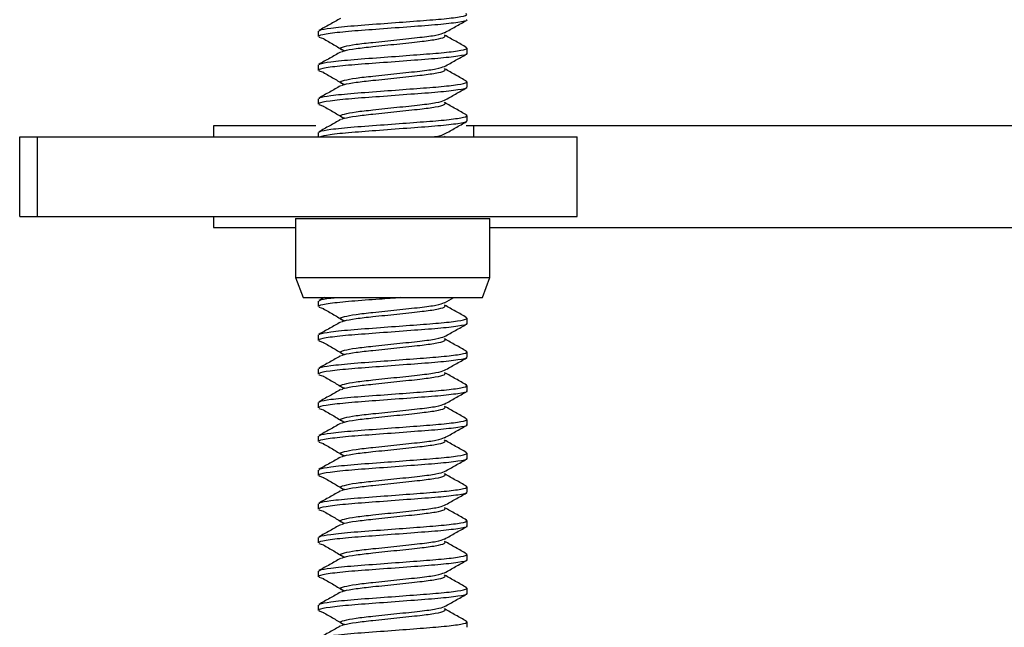
# Model space of a CAD drawing. Units: inches. Extents: x 0.3 to 10.8, y 0.4 to 8.2.
# Drawn here: x 1.1 to 1.2, y 3.8 to 4 of the extents above; entities that cross this region are included whole.
import ezdxf

# ---------------------------------------------------------------- set-up
doc = ezdxf.new("R2010")
doc.units = ezdxf.units.IN
doc.header["$MEASUREMENT"] = 0

msp = doc.modelspace()

# ---------------------------------------------------------------- linework, layer by layer
at = {"color": 7, "linetype": 'Continuous', "lineweight": 25}
for p, q in [((1.10627665, 3.95283403), (1.10627665, 3.95189864)), ((1.10635383, 3.95180299), (1.10716452, 3.95155971)), ((1.13215165, 3.94897072), (1.13215165, 3.94990445)), ((1.10627665, 3.94697466), (1.10627665, 3.94603926)), ((1.10635383, 3.94594361), (1.10716451, 3.94570033)), ((1.13215165, 3.94311134), (1.13215165, 3.94404508)), ((1.10627665, 3.94111528), (1.10627665, 3.94017989)), ((1.10635383, 3.94008424), (1.1071645, 3.93984096)), ((1.13215165, 3.93725197), (1.13215165, 3.9381857)), ((1.10586058, 3.93640254), (1.08809313, 3.93640254)), ((1.08809313, 3.93640254), (1.08809313, 3.93452754)), ((1.39653063, 3.93640254), (1.13196639, 3.93640254)), ((1.13328063, 3.93452754), (1.13328063, 3.93640254)), ((1.05440104, 3.92065254), (1.05440104, 3.93452754)), ((1.05440104, 3.93452754), (1.0574873, 3.93452754)), ((1.0574873, 3.92065254), (1.0574873, 3.93452754)), ((1.0574873, 3.93452754), (1.15123165, 3.93452754)), ((1.10627665, 3.93525591), (1.10627665, 3.93452754)), ((1.12831694, 3.93452754), (1.12823043, 3.93457611)), ((1.15123165, 3.92065254), (1.15123165, 3.93452754)), ((1.05440104, 3.92065254), (1.0574873, 3.92065254)), ((1.0574873, 3.92065254), (1.15123165, 3.92065254)), ((1.08809313, 3.92065254), (1.08809313, 3.91877754)), ((1.10234313, 3.92033379), (1.10234313, 3.91010566)), ((1.13609313, 3.91010566), (1.13609313, 3.92033379)), ((1.08809313, 3.91877754), (1.10234313, 3.91877754)), ((1.13609313, 3.91877754), (1.39653063, 3.91877754)), ((1.10234313, 3.91010566), (1.10362271, 3.90659004)), ((1.10234313, 3.91010566), (1.13609313, 3.91010566)), ((1.13481355, 3.90659004), (1.13609313, 3.91010566)), ((1.10362271, 3.90659004), (1.12534966, 3.90659004)), ((1.10627665, 3.90595903), (1.10627665, 3.90502364)), ((1.10731131, 3.90659004), (1.10636915, 3.90606335)), ((1.12534966, 3.90659004), (1.13481355, 3.90659004)), ((1.1282247, 3.90569796), (1.12981189, 3.90659004)), ((1.10635383, 3.90492799), (1.10716446, 3.90468472)), ((1.13215165, 3.90209572), (1.13215165, 3.90302945)), ((1.10627665, 3.90009966), (1.10627665, 3.89916426)), ((1.10635383, 3.89906861), (1.10716446, 3.89882535)), ((1.13215165, 3.89623634), (1.13215165, 3.89717008)), ((1.10627665, 3.89424028), (1.10627665, 3.89330489)), ((1.10635383, 3.89320924), (1.10716445, 3.89296598)), ((1.13215165, 3.89037697), (1.13215165, 3.8913107)), ((1.10627665, 3.88838091), (1.10627665, 3.88744551)), ((1.10635383, 3.88734986), (1.10716444, 3.8871066)), ((1.13215165, 3.88451759), (1.13215165, 3.88545133)), ((1.10627665, 3.88252153), (1.10627665, 3.88158614)), ((1.10635383, 3.88149049), (1.10716444, 3.88124723)), ((1.13215165, 3.87865822), (1.13215165, 3.87959195)), ((1.10627665, 3.87666216), (1.10627665, 3.87572676)), ((1.10635383, 3.87563111), (1.10716443, 3.87538786)), ((1.13215165, 3.87279884), (1.13215165, 3.87373258)), ((1.10627665, 3.87080278), (1.10627665, 3.86986739)), ((1.10635383, 3.86977174), (1.10716442, 3.86952848)), ((1.13215165, 3.86693947), (1.13215165, 3.8678732)), ((1.10627665, 3.86494341), (1.10627665, 3.86400801)), ((1.10635383, 3.86391236), (1.10716442, 3.86366911)), ((1.13215165, 3.86108009), (1.13215165, 3.86201383)), ((1.10627665, 3.85908403), (1.10627665, 3.85814864)), ((1.10635383, 3.85805299), (1.10716441, 3.85780974)), ((1.13215165, 3.85522072), (1.13215165, 3.85615445)), ((1.10627665, 3.85322466), (1.10627665, 3.85228926)), ((1.10635383, 3.85219361), (1.1071644, 3.85195036)), ((1.13215165, 3.84936134), (1.13215165, 3.85029508))]:
    msp.add_line(p, q, dxfattribs=at)
at = {"color": 8, "linetype": 'Continuous', "lineweight": 25}
msp.add_line((1.10234313, 3.92033379), (1.13609313, 3.92033379), dxfattribs=at)
at = {"color": 7, "linetype": 'Continuous', "lineweight": 25}
for points, knots in [([(1.11016513, 3.95506423), (1.10953022, 3.95470763), (1.10826466, 3.95399683), (1.10699957, 3.95329039), (1.10636915, 3.95293835)], [0, 0, 0, 0, 0.501675536, 1, 1, 1, 1]), ([(1.10647577, 3.95283403), (1.10645766, 3.95289727), (1.10640849, 3.95306896), (1.10838337, 3.95340895), (1.11227837, 3.95379812), (1.1175714, 3.95416456), (1.1228387, 3.95457549), (1.12741385, 3.95490399), (1.13071734, 3.95527716), (1.132296, 3.95561636), (1.13203611, 3.95580118), (1.13193543, 3.95587278)], [0, 0, 0, 0, 0.066842998, 0.181491602, 0.314833474, 0.446124762, 0.567301189, 0.683737349, 0.803457771, 0.92386161, 1, 1, 1, 1]), ([(1.13197343, 3.95483009), (1.13202802, 3.9548042), (1.13234311, 3.95465473), (1.13075567, 3.95435393), (1.12733031, 3.95395755), (1.12235972, 3.95360482), (1.11694348, 3.95318166), (1.11184584, 3.95282924), (1.10806446, 3.95243292), (1.10633857, 3.95210795), (1.10637612, 3.95194344), (1.10638635, 3.95189864)], [0, 0, 0, 0, 0.027831216, 0.160617456, 0.292946414, 0.422076754, 0.556090791, 0.685185207, 0.817561441, 0.950306511, 1, 1, 1, 1]), ([(1.1282247, 3.95257296), (1.12885577, 3.95292811), (1.13012646, 3.95364322), (1.1314014, 3.95435559), (1.13204316, 3.95471418)], [0, 0, 0, 0, 0.496635011, 1, 1, 1, 1]), ([(1.110844, 3.94943462), (1.11046357, 3.94956506), (1.10972857, 3.94981707), (1.1106212, 3.95016831), (1.11266045, 3.95056678), (1.11590684, 3.95091531), (1.11996691, 3.95134619), (1.12395047, 3.95176138), (1.1271037, 3.95216128), (1.12783288, 3.95244504), (1.12821067, 3.95259206)], [0, 0, 0, 0, 0.122814346, 0.237279916, 0.355190409, 0.468450133, 0.605738594, 0.74162995, 0.866136053, 1, 1, 1, 1]), ([(1.11028925, 3.94919787), (1.11040876, 3.9492776), (1.1107064, 3.94947618), (1.11269648, 3.94983448), (1.11589685, 3.95018294), (1.11996141, 3.95061333), (1.1239224, 3.95102446), (1.12682135, 3.95140008), (1.12845299, 3.95180741), (1.1282997, 3.95203975), (1.12822503, 3.95215293)], [0, 0, 0, 0, 0.084132408, 0.209536543, 0.329994332, 0.476007979, 0.620535719, 0.746765269, 0.876637422, 1, 1, 1, 1]), ([(1.13205429, 3.9500114), (1.13141907, 3.95036631), (1.13014349, 3.951079), (1.12886983, 3.95179486), (1.12823043, 3.95215423)], [0, 0, 0, 0, 0.497984564, 1, 1, 1, 1]), ([(1.10647577, 3.94697466), (1.10645766, 3.94703789), (1.10640849, 3.94720959), (1.10838337, 3.94754957), (1.11227837, 3.94793875), (1.1175714, 3.94830519), (1.1228387, 3.94871612), (1.12741385, 3.94904461), (1.13071734, 3.94941778), (1.132296, 3.94975699), (1.13203611, 3.94994181), (1.13193543, 3.95001341)], [0, 0, 0, 0, 0.066842826, 0.181491136, 0.314832665, 0.446123615, 0.56729973, 0.683735591, 0.803455705, 0.923859235, 1, 1, 1, 1]), ([(1.10713601, 3.95156027), (1.10775307, 3.95120479), (1.10898266, 3.95049643), (1.11015806, 3.94979271), (1.11074359, 3.94944214)], [0, 0, 0, 0, 0.501847467, 1, 1, 1, 1]), ([(1.13197343, 3.94897072), (1.13202802, 3.94894482), (1.13234311, 3.94879536), (1.13075567, 3.94849455), (1.12733031, 3.94809817), (1.12235972, 3.94774544), (1.11694348, 3.94732229), (1.11184584, 3.94696987), (1.10806446, 3.94657355), (1.10633857, 3.94624858), (1.10637612, 3.94608407), (1.10638635, 3.94603926)], [0, 0, 0, 0, 0.027831216, 0.160617456, 0.292946414, 0.422076754, 0.556090791, 0.685185207, 0.817561441, 0.950306511, 1, 1, 1, 1]), ([(1.11016513, 3.94920485), (1.10953033, 3.94884833), (1.10826482, 3.94813757), (1.10699968, 3.94743108), (1.10636915, 3.94707897)], [0, 0, 0, 0, 0.501613373, 1, 1, 1, 1]), ([(1.1282247, 3.94671358), (1.1288559, 3.9470688), (1.13012662, 3.94778391), (1.13140153, 3.94849628), (1.13204316, 3.9488548)], [0, 0, 0, 0, 0.496724456, 1, 1, 1, 1]), ([(1.11084386, 3.94357531), (1.11046351, 3.94370573), (1.10972859, 3.94395772), (1.11062121, 3.94430894), (1.11266045, 3.94470741), (1.11590684, 3.94505594), (1.11996691, 3.94548682), (1.12395048, 3.94590201), (1.12710385, 3.94630193), (1.12783307, 3.94658572), (1.12821092, 3.94673276)], [0, 0, 0, 0, 0.122793282, 0.237258674, 0.355168984, 0.468428532, 0.605716779, 0.741607923, 0.866113833, 1, 1, 1, 1]), ([(1.10713601, 3.9457009), (1.10775266, 3.9453455), (1.10898157, 3.94463723), (1.11015765, 3.94393342), (1.11074359, 3.94358277)], [0, 0, 0, 0, 0.501789394, 1, 1, 1, 1]), ([(1.11028938, 3.94333856), (1.11040886, 3.94341827), (1.1107065, 3.94361682), (1.11269649, 3.9439751), (1.11589685, 3.94432357), (1.11996141, 3.94475396), (1.1239224, 3.94516509), (1.12682136, 3.94554071), (1.12845305, 3.94594806), (1.12829974, 3.94618041), (1.12822505, 3.94629361)], [0, 0, 0, 0, 0.08411139, 0.209515365, 0.329973001, 0.475986462, 0.620514019, 0.746743409, 0.876615396, 1, 1, 1, 1]), ([(1.13205429, 3.94415203), (1.13141896, 3.944507), (1.13014339, 3.94521969), (1.12886972, 3.94593555), (1.12823043, 3.94629486)], [0, 0, 0, 0, 0.498070794, 1, 1, 1, 1]), ([(1.13197343, 3.94311134), (1.13202802, 3.94308545), (1.13234311, 3.94293598), (1.13075567, 3.94263518), (1.12733031, 3.9422388), (1.12235972, 3.94188607), (1.11694348, 3.94146291), (1.11184584, 3.94111049), (1.10806446, 3.94071417), (1.10633857, 3.9403892), (1.10637612, 3.94022469), (1.10638635, 3.94017989)], [0, 0, 0, 0, 0.027831216, 0.160617456, 0.292946414, 0.422076754, 0.556090791, 0.685185207, 0.817561441, 0.950306511, 1, 1, 1, 1]), ([(1.11016513, 3.94334548), (1.10953044, 3.94298902), (1.10826499, 3.94227832), (1.10699979, 3.94157177), (1.10636915, 3.9412196)], [0, 0, 0, 0, 0.501551105, 1, 1, 1, 1]), ([(1.10647577, 3.94111528), (1.10645766, 3.94117852), (1.10640849, 3.94135021), (1.10838337, 3.9416902), (1.11227837, 3.94207937), (1.1175714, 3.94244581), (1.1228387, 3.94285674), (1.12741385, 3.94318524), (1.13071734, 3.94355841), (1.13229601, 3.94389762), (1.13203611, 3.94408244), (1.13193543, 3.94415405)], [0, 0, 0, 0, 0.066842654, 0.181490669, 0.314831855, 0.446122468, 0.567298272, 0.683733833, 0.803453639, 0.92385686, 1, 1, 1, 1]), ([(1.1282247, 3.94085421), (1.12885602, 3.94120948), (1.13012677, 3.9419246), (1.13140166, 3.94263697), (1.13204316, 3.94299543)], [0, 0, 0, 0, 0.496813827, 1, 1, 1, 1]), ([(1.10713601, 3.93984152), (1.10775225, 3.9394862), (1.10898048, 3.93877802), (1.11015725, 3.93807412), (1.11074359, 3.93772339)], [0, 0, 0, 0, 0.501731408, 1, 1, 1, 1]), ([(1.11084373, 3.937716), (1.11046345, 3.9378464), (1.10972861, 3.93809836), (1.11062122, 3.93844956), (1.11266044, 3.93884803), (1.11590684, 3.93919656), (1.1199669, 3.93962744), (1.12395049, 3.94004263), (1.127104, 3.94044258), (1.12783327, 3.94072639), (1.12821117, 3.94087346)], [0, 0, 0, 0, 0.122772223, 0.237237435, 0.35514756, 0.46840693, 0.605694961, 0.741585892, 0.866091606, 1, 1, 1, 1]), ([(1.1102895, 3.93747924), (1.11040897, 3.93755893), (1.11070659, 3.93775747), (1.1126965, 3.93811573), (1.11589684, 3.93846419), (1.11996141, 3.93889458), (1.12392239, 3.93930571), (1.12682137, 3.93968133), (1.12845312, 3.94008871), (1.12829977, 3.94032108), (1.12822506, 3.9404343)], [0, 0, 0, 0, 0.084090374, 0.209494189, 0.329951671, 0.475964945, 0.620492316, 0.746721545, 0.876593366, 1, 1, 1, 1]), ([(1.13205429, 3.93829265), (1.13141885, 3.93864768), (1.13014329, 3.93936037), (1.12886962, 3.94007623), (1.12823043, 3.94043548)], [0, 0, 0, 0, 0.498157129, 1, 1, 1, 1]), ([(1.10647577, 3.93525591), (1.10645766, 3.93531914), (1.10640849, 3.93549084), (1.10838337, 3.93583082), (1.11227837, 3.93622), (1.1175714, 3.93658644), (1.1228387, 3.93699737), (1.12741384, 3.93732586), (1.13071734, 3.93769903), (1.13229602, 3.93803825), (1.13203611, 3.93822307), (1.13193542, 3.93829468)], [0, 0, 0, 0, 0.066842483, 0.181490202, 0.314831046, 0.446121322, 0.567296813, 0.683732076, 0.803451574, 0.923854485, 1, 1, 1, 1]), ([(1.11016513, 3.9374861), (1.10953055, 3.93712972), (1.10826515, 3.93641906), (1.1069999, 3.93571247), (1.10636915, 3.93536022)], [0, 0, 0, 0, 0.501488732, 1, 1, 1, 1]), ([(1.13197343, 3.93725197), (1.13202802, 3.93722607), (1.1323431, 3.93707661), (1.13075588, 3.93677581), (1.12732957, 3.9363794), (1.12236248, 3.93602676), (1.11693292, 3.9356033), (1.11188402, 3.93525199), (1.10791759, 3.93485143), (1.10692809, 3.9345884), (1.10643266, 3.93445671)], [0, 0, 0, 0, 0.029286568, 0.169016474, 0.308265187, 0.444148019, 0.585169926, 0.721014955, 0.860313417, 1, 1, 1, 1]), ([(1.1282247, 3.93499483), (1.12885615, 3.93535017), (1.13012692, 3.93606529), (1.13140178, 3.93677766), (1.13204316, 3.93713605)], [0, 0, 0, 0, 0.496903125, 1, 1, 1, 1]), ([(1.12634727, 3.93452754), (1.12647437, 3.93454455), (1.12763213, 3.93469946), (1.1279386, 3.93486595), (1.12821142, 3.93501416)], [0, 0, 0, 0, 0.109789454, 1, 1, 1, 1]), ([(1.12059091, 3.90659004), (1.11936603, 3.90649635), (1.1163954, 3.90626915), (1.11184212, 3.90595387), (1.1080655, 3.90555803), (1.10633849, 3.90523294), (1.1063761, 3.90506844), (1.10638635, 3.90502364)], [0, 0, 0, 0, 0.169466408, 0.410996087, 0.658665897, 0.907025781, 1, 1, 1, 1]), ([(1.10647577, 3.90595903), (1.10646767, 3.9060221), (1.10644567, 3.90619335), (1.10752412, 3.90642082), (1.1089922, 3.90656379), (1.10926176, 3.90659004)], [0, 0, 0, 0, 0.322481227, 0.875598585, 1, 1, 1, 1]), ([(1.11084293, 3.90256015), (1.11046309, 3.90269041), (1.10972875, 3.90294224), (1.11062126, 3.90329331), (1.11266043, 3.90369178), (1.11590684, 3.90404031), (1.11996689, 3.90447119), (1.12395054, 3.90488638), (1.1271049, 3.90528647), (1.12783444, 3.90557043), (1.12821267, 3.90571765)], [0, 0, 0, 0, 0.122645965, 0.23711006, 0.355019034, 0.468277299, 0.605563991, 0.741453595, 0.865958094, 1, 1, 1, 1]), ([(1.10713601, 3.90468527), (1.1077498, 3.90433046), (1.10897397, 3.90362279), (1.11015481, 3.90291837), (1.11074359, 3.90256714)], [0, 0, 0, 0, 0.501385368, 1, 1, 1, 1]), ([(1.11029027, 3.90232336), (1.1104096, 3.90240293), (1.11070715, 3.90260135), (1.11269655, 3.90295948), (1.11589682, 3.90330794), (1.11996142, 3.90373833), (1.12392238, 3.90414946), (1.12682142, 3.90452508), (1.12845351, 3.9049326), (1.12829998, 3.90516509), (1.12822514, 3.90527843)], [0, 0, 0, 0, 0.083964332, 0.209367158, 0.32982369, 0.475835814, 0.620362046, 0.74659028, 0.876461077, 1, 1, 1, 1]), ([(1.13205429, 3.9031364), (1.13141821, 3.9034918), (1.13014269, 3.90420448), (1.12886897, 3.90492035), (1.12823043, 3.90527923)], [0, 0, 0, 0, 0.4986773047, 1, 1, 1, 1]), ([(1.13197343, 3.90209572), (1.13202802, 3.90206982), (1.13234311, 3.90192036), (1.13075567, 3.90161955), (1.12733031, 3.90122317), (1.12235972, 3.90087044), (1.11694348, 3.90044729), (1.11184584, 3.90009487), (1.10806446, 3.89969855), (1.10633857, 3.89937358), (1.10637612, 3.89920907), (1.10638635, 3.89916426)], [0, 0, 0, 0, 0.027831216, 0.160617456, 0.292946414, 0.422076754, 0.556090791, 0.685185207, 0.817561441, 0.950306511, 1, 1, 1, 1]), ([(1.11016513, 3.90232985), (1.1095312, 3.90197388), (1.10826616, 3.90126352), (1.10700055, 3.90055663), (1.10636915, 3.90020397)], [0, 0, 0, 0, 0.501112314, 1, 1, 1, 1]), ([(1.10647577, 3.90009966), (1.10645766, 3.90016289), (1.10640849, 3.90033459), (1.10838337, 3.90067457), (1.11227837, 3.90106375), (1.1175714, 3.90143019), (1.12283871, 3.90184112), (1.12741384, 3.90216961), (1.13071735, 3.90254278), (1.13229606, 3.90288201), (1.13203612, 3.90306685), (1.1319354, 3.90313847)], [0, 0, 0, 0, 0.066841452, 0.181487405, 0.314826193, 0.446114445, 0.567288069, 0.683721537, 0.803439189, 0.923840244, 1, 1, 1, 1]), ([(1.1282247, 3.89983858), (1.12885691, 3.90019431), (1.13012784, 3.90090944), (1.13140254, 3.9016218), (1.13204316, 3.9019798)], [0, 0, 0, 0, 0.497437334, 1, 1, 1, 1]), ([(1.10713601, 3.8988259), (1.10774939, 3.89847117), (1.10897289, 3.89776358), (1.1101544, 3.89705908), (1.11074359, 3.89670777)], [0, 0, 0, 0, 0.50132801, 1, 1, 1, 1]), ([(1.1108428, 3.89670084), (1.11046303, 3.89683108), (1.10972877, 3.89708289), (1.11062127, 3.89743393), (1.11266043, 3.89783241), (1.11590685, 3.89818094), (1.11996689, 3.89861182), (1.12395055, 3.89902701), (1.12710505, 3.89942711), (1.12783464, 3.8997111), (1.12821292, 3.89985835)], [0, 0, 0, 0, 0.122624938, 0.237088841, 0.354997617, 0.468255691, 0.605542151, 0.741431528, 0.865935817, 1, 1, 1, 1]), ([(1.1102904, 3.89646404), (1.11040971, 3.8965436), (1.11070725, 3.896742), (1.11269656, 3.89710011), (1.11589682, 3.89744857), (1.11996142, 3.89787896), (1.12392238, 3.89829009), (1.12682143, 3.89866571), (1.12845358, 3.89907325), (1.12830002, 3.89930576), (1.12822515, 3.89941912)], [0, 0, 0, 0, 0.083943333, 0.20934599, 0.329802361, 0.475814287, 0.620340325, 0.746568389, 0.876439011, 1, 1, 1, 1]), ([(1.13205429, 3.89727703), (1.1314181, 3.89763248), (1.13014258, 3.89834516), (1.12886886, 3.89906104), (1.12823043, 3.89941986)], [0, 0, 0, 0, 0.498764357, 1, 1, 1, 1]), ([(1.10647577, 3.89424028), (1.10645766, 3.89430352), (1.10640849, 3.89447521), (1.10838337, 3.8948152), (1.11227837, 3.89520437), (1.1175714, 3.89557081), (1.12283871, 3.89598174), (1.12741384, 3.89631024), (1.13071735, 3.89668341), (1.13229607, 3.89702264), (1.13203612, 3.89720748), (1.1319354, 3.89727911)], [0, 0, 0, 0, 0.066841281, 0.181486939, 0.314825385, 0.4461133, 0.567286612, 0.683719781, 0.803437126, 0.923837872, 1, 1, 1, 1]), ([(1.13197343, 3.89623634), (1.13202802, 3.89621045), (1.13234311, 3.89606098), (1.13075567, 3.89576018), (1.12733031, 3.8953638), (1.12235972, 3.89501107), (1.11694348, 3.89458791), (1.11184584, 3.89423549), (1.10806446, 3.89383917), (1.10633857, 3.8935142), (1.10637612, 3.89334969), (1.10638635, 3.89330489)], [0, 0, 0, 0, 0.027831216, 0.160617456, 0.292946414, 0.422076754, 0.556090791, 0.685185207, 0.817561441, 0.950306511, 1, 1, 1, 1]), ([(1.11016513, 3.89647048), (1.10953131, 3.89611458), (1.10826633, 3.89540426), (1.10700066, 3.89469732), (1.10636915, 3.8943446)], [0, 0, 0, 0, 0.501049218, 1, 1, 1, 1]), ([(1.1282247, 3.89397921), (1.12885703, 3.894335), (1.130128, 3.89505014), (1.13140267, 3.89576249), (1.13204316, 3.89612043)], [0, 0, 0, 0, 0.4975261, 1, 1, 1, 1]), ([(1.11084266, 3.89084153), (1.11046297, 3.89097174), (1.10972879, 3.89122353), (1.11062128, 3.89157456), (1.11266043, 3.89197303), (1.11590685, 3.89232156), (1.11996688, 3.89275244), (1.12395056, 3.89316763), (1.1271052, 3.89356776), (1.12783484, 3.89385178), (1.12821317, 3.89399905)], [0, 0, 0, 0, 0.122603915, 0.237067624, 0.3549762, 0.468234082, 0.605520309, 0.741409455, 0.865913533, 1, 1, 1, 1]), ([(1.11029053, 3.89060473), (1.11040981, 3.89068426), (1.11070734, 3.89088264), (1.11269657, 3.89124073), (1.11589682, 3.89158919), (1.11996142, 3.89201958), (1.12392237, 3.89243071), (1.12682143, 3.89280633), (1.12845364, 3.89321389), (1.12830005, 3.89344642), (1.12822516, 3.89355981)], [0, 0, 0, 0, 0.083922337, 0.209324824, 0.329781031, 0.47579276, 0.620318601, 0.746546494, 0.87641694, 1, 1, 1, 1]), ([(1.13205429, 3.89141765), (1.13141799, 3.89177317), (1.13014248, 3.89248584), (1.12886876, 3.89320172), (1.12823043, 3.89356048)], [0, 0, 0, 0, 0.498851509, 1, 1, 1, 1]), ([(1.10713601, 3.89296652), (1.10774898, 3.89261187), (1.10897181, 3.89190438), (1.110154, 3.89119979), (1.11074359, 3.89084839)], [0, 0, 0, 0, 0.501270744, 1, 1, 1, 1]), ([(1.13197343, 3.89037697), (1.13202802, 3.89035107), (1.13234311, 3.89020161), (1.13075567, 3.8899008), (1.12733031, 3.88950442), (1.12235972, 3.88915169), (1.11694348, 3.88872854), (1.11184584, 3.88837612), (1.10806446, 3.8879798), (1.10633857, 3.88765483), (1.10637612, 3.88749032), (1.10638635, 3.88744551)], [0, 0, 0, 0, 0.027831216, 0.160617456, 0.292946414, 0.422076754, 0.556090791, 0.685185207, 0.817561441, 0.950306511, 1, 1, 1, 1]), ([(1.11016513, 3.8906111), (1.10953142, 3.89025527), (1.1082665, 3.889545), (1.10700077, 3.88883802), (1.10636915, 3.88848522)], [0, 0, 0, 0, 0.50098602, 1, 1, 1, 1]), ([(1.10647577, 3.88838091), (1.10645766, 3.88844414), (1.10640849, 3.88861584), (1.10838337, 3.88895582), (1.11227837, 3.889345), (1.1175714, 3.88971144), (1.12283871, 3.89012237), (1.12741384, 3.89045086), (1.13071736, 3.89082403), (1.13229607, 3.89116327), (1.13203612, 3.89134811), (1.13193539, 3.89141974)], [0, 0, 0, 0, 0.066841109, 0.181486473, 0.314824576, 0.446112154, 0.567285156, 0.683718026, 0.803435064, 0.9238355, 1, 1, 1, 1]), ([(1.1282247, 3.88811983), (1.12885716, 3.88847569), (1.13012815, 3.88919083), (1.1314028, 3.88990318), (1.13204316, 3.89026105)], [0, 0, 0, 0, 0.497614788, 1, 1, 1, 1]), ([(1.10713601, 3.88710715), (1.10774857, 3.88675258), (1.10897072, 3.88604517), (1.11015359, 3.8853405), (1.11074359, 3.88498902)], [0, 0, 0, 0, 0.50121357, 1, 1, 1, 1]), ([(1.11084253, 3.88498222), (1.11046291, 3.88511241), (1.10972882, 3.88536418), (1.11062129, 3.88571518), (1.11266042, 3.88611366), (1.11590685, 3.88646219), (1.11996688, 3.88689307), (1.12395056, 3.88730826), (1.12710535, 3.88770841), (1.12783503, 3.88799245), (1.12821342, 3.88813974)], [0, 0, 0, 0, 0.122582898, 0.23704641, 0.354954784, 0.468212472, 0.605498464, 0.741387377, 0.865891241, 1, 1, 1, 1]), ([(1.11029065, 3.88474541), (1.11040992, 3.88482493), (1.11070744, 3.88502329), (1.11269658, 3.88538136), (1.11589681, 3.88572982), (1.11996142, 3.88616021), (1.12392237, 3.88657134), (1.12682144, 3.88694696), (1.12845371, 3.88735454), (1.12830009, 3.88758709), (1.12822517, 3.88770049)], [0, 0, 0, 0, 0.083901343, 0.209303659, 0.329759701, 0.47577123, 0.620296875, 0.746524595, 0.876394863, 1, 1, 1, 1]), ([(1.13205429, 3.88555828), (1.13141789, 3.88591386), (1.13014238, 3.88662652), (1.12886865, 3.88734241), (1.12823043, 3.88770111)], [0, 0, 0, 0, 0.498938762, 1, 1, 1, 1]), ([(1.10647577, 3.88252153), (1.10645766, 3.88258477), (1.10640849, 3.88275646), (1.10838337, 3.88309645), (1.11227837, 3.88348562), (1.1175714, 3.88385206), (1.12283871, 3.88426299), (1.12741384, 3.88459149), (1.13071736, 3.88496466), (1.13229608, 3.8853039), (1.13203612, 3.88548874), (1.13193539, 3.88556037)], [0, 0, 0, 0, 0.0668409375, 0.1814860071, 0.3148237682, 0.4461110092, 0.5672836998, 0.6837162707, 0.8034330013, 0.9238331291, 1, 1, 1, 1]), ([(1.13197343, 3.88451759), (1.13202802, 3.8844917), (1.13234311, 3.88434223), (1.13075567, 3.88404143), (1.12733031, 3.88364505), (1.12235972, 3.88329232), (1.11694348, 3.88286916), (1.11184584, 3.88251674), (1.10806446, 3.88212042), (1.10633857, 3.88179545), (1.10637612, 3.88163094), (1.10638635, 3.88158614)], [0, 0, 0, 0, 0.027831216, 0.160617456, 0.292946414, 0.422076754, 0.556090791, 0.685185207, 0.817561441, 0.950306511, 1, 1, 1, 1]), ([(1.11016513, 3.88475173), (1.10953153, 3.88439596), (1.10826667, 3.88368574), (1.10700088, 3.88297871), (1.10636915, 3.88262585)], [0, 0, 0, 0, 0.500922721, 1, 1, 1, 1]), ([(1.1282247, 3.88226046), (1.12885729, 3.88261638), (1.1301283, 3.88333152), (1.13140292, 3.88404387), (1.13204316, 3.88440168)], [0, 0, 0, 0, 0.497703397, 1, 1, 1, 1]), ([(1.1108424, 3.87912291), (1.11046285, 3.87925308), (1.10972884, 3.87950482), (1.1106213, 3.87985581), (1.11266042, 3.88025428), (1.11590685, 3.88060281), (1.11996688, 3.88103369), (1.12395057, 3.88144888), (1.1271055, 3.88184906), (1.12783523, 3.88213312), (1.12821367, 3.88228044)], [0, 0, 0, 0, 0.122561884, 0.237025198, 0.354933369, 0.468190861, 0.605476616, 0.741365293, 0.865868943, 1, 1, 1, 1]), ([(1.11029078, 3.8788861), (1.11041002, 3.87896559), (1.11070753, 3.87916394), (1.11269659, 3.87952198), (1.11589681, 3.87987044), (1.11996143, 3.88030083), (1.12392237, 3.88071196), (1.12682145, 3.88108758), (1.12845377, 3.88149519), (1.12830012, 3.88172776), (1.12822519, 3.88184118)], [0, 0, 0, 0, 0.083880351, 0.209282495, 0.329738372, 0.4757497, 0.620275146, 0.746502692, 0.876372782, 1, 1, 1, 1]), ([(1.13205429, 3.8796989), (1.13141778, 3.88005454), (1.13014228, 3.88076721), (1.12886854, 3.88148309), (1.12823043, 3.88184173)], [0, 0, 0, 0, 0.499026113, 1, 1, 1, 1]), ([(1.10713601, 3.88124777), (1.10774816, 3.88089329), (1.10896964, 3.88018597), (1.11015319, 3.87948121), (1.11074359, 3.87912964)], [0, 0, 0, 0, 0.501156488, 1, 1, 1, 1]), ([(1.13197343, 3.87865822), (1.13202802, 3.87863232), (1.13234311, 3.87848286), (1.13075567, 3.87818205), (1.12733031, 3.87778567), (1.12235972, 3.87743294), (1.11694348, 3.87700979), (1.11184584, 3.87665737), (1.10806446, 3.87626105), (1.10633857, 3.87593608), (1.10637612, 3.87577157), (1.10638635, 3.87572676)], [0, 0, 0, 0, 0.027831216, 0.160617456, 0.292946414, 0.422076754, 0.556090791, 0.685185207, 0.817561441, 0.950306511, 1, 1, 1, 1]), ([(1.11016513, 3.87889235), (1.10953164, 3.87853666), (1.10826683, 3.87782648), (1.10700099, 3.87711941), (1.10636915, 3.87676647)], [0, 0, 0, 0, 0.500859322, 1, 1, 1, 1]), ([(1.10647577, 3.87666216), (1.10645766, 3.87672539), (1.10640849, 3.87689709), (1.10838337, 3.87723707), (1.11227837, 3.87762625), (1.1175714, 3.87799269), (1.12283871, 3.87840362), (1.12741384, 3.87873211), (1.13071736, 3.87910528), (1.13229609, 3.87944452), (1.13203612, 3.87962937), (1.13193538, 3.879701)], [0, 0, 0, 0, 0.066840766, 0.181485541, 0.31482296, 0.446109864, 0.567282244, 0.683714516, 0.803430939, 0.923830758, 1, 1, 1, 1]), ([(1.1282247, 3.87640108), (1.12885741, 3.87675707), (1.13012845, 3.87747222), (1.13140305, 3.87818456), (1.13204316, 3.8785423)], [0, 0, 0, 0, 0.497791927, 1, 1, 1, 1]), ([(1.11084227, 3.8732636), (1.11046279, 3.87339375), (1.10972886, 3.87364547), (1.11062131, 3.87399643), (1.11266042, 3.87439491), (1.11590685, 3.87474344), (1.11996688, 3.87517432), (1.12395058, 3.87558951), (1.12710565, 3.87598971), (1.12783543, 3.8762738), (1.12821393, 3.87642114)], [0, 0, 0, 0, 0.122540875, 0.23700399, 0.354911954, 0.468169249, 0.605454764, 0.741343205, 0.865846637, 1, 1, 1, 1]), ([(1.10713601, 3.8753884), (1.10774775, 3.875034), (1.10896856, 3.87432676), (1.11015278, 3.87362192), (1.11074359, 3.87327027)], [0, 0, 0, 0, 0.5010994986, 1, 1, 1, 1]), ([(1.11029091, 3.87302678), (1.11041013, 3.87310626), (1.11070762, 3.87330458), (1.1126966, 3.87366261), (1.11589681, 3.87401106), (1.11996143, 3.87444146), (1.12392237, 3.87485259), (1.12682146, 3.87522821), (1.12845384, 3.87563584), (1.12830015, 3.87586843), (1.1282252, 3.87598187)], [0, 0, 0, 0, 0.083859362, 0.209261332, 0.329717042, 0.475728168, 0.620253414, 0.746480785, 0.876350696, 1, 1, 1, 1]), ([(1.13205429, 3.87383953), (1.13141767, 3.87419523), (1.13014217, 3.87490789), (1.12886843, 3.87562378), (1.12823043, 3.87598236)], [0, 0, 0, 0, 0.499113564, 1, 1, 1, 1]), ([(1.11016513, 3.87303298), (1.10953175, 3.87267735), (1.108267, 3.87196723), (1.1070011, 3.8712601), (1.10636915, 3.8709071)], [0, 0, 0, 0, 0.500795821, 1, 1, 1, 1]), ([(1.10647577, 3.87080278), (1.10645766, 3.87086602), (1.10640849, 3.87103771), (1.10838337, 3.8713777), (1.11227837, 3.87176687), (1.1175714, 3.87213331), (1.12283871, 3.87254424), (1.12741384, 3.87287274), (1.13071736, 3.87324591), (1.1322961, 3.87358515), (1.13203612, 3.87377), (1.13193538, 3.87384163)], [0, 0, 0, 0, 0.066840594, 0.181485076, 0.314822152, 0.446108719, 0.567280788, 0.683712761, 0.803428878, 0.923828387, 1, 1, 1, 1]), ([(1.13197343, 3.87279884), (1.13202802, 3.87277295), (1.13234311, 3.87262348), (1.13075567, 3.87232268), (1.12733031, 3.8719263), (1.12235972, 3.87157357), (1.11694348, 3.87115041), (1.11184584, 3.87079799), (1.10806446, 3.87040167), (1.10633857, 3.8700767), (1.10637612, 3.86991219), (1.10638635, 3.86986739)], [0, 0, 0, 0, 0.027831216, 0.160617456, 0.292946414, 0.422076754, 0.556090791, 0.685185207, 0.817561441, 0.950306511, 1, 1, 1, 1]), ([(1.1282247, 3.87054171), (1.12885754, 3.87089776), (1.1301286, 3.87161291), (1.13140317, 3.87232525), (1.13204316, 3.87268293)], [0, 0, 0, 0, 0.497880376, 1, 1, 1, 1]), ([(1.10713601, 3.86952902), (1.10774735, 3.86917471), (1.10896747, 3.86846756), (1.11015238, 3.86776263), (1.11074359, 3.86741089)], [0, 0, 0, 0, 0.501042602, 1, 1, 1, 1]), ([(1.11084213, 3.86740429), (1.11046273, 3.86753442), (1.10972888, 3.86778612), (1.11062131, 3.86813706), (1.11266042, 3.86853553), (1.11590685, 3.86888406), (1.11996687, 3.86931494), (1.12395059, 3.86973013), (1.1271058, 3.87013036), (1.12783562, 3.87041447), (1.12821418, 3.87056184)], [0, 0, 0, 0, 0.122519871, 0.236982784, 0.354890541, 0.468147636, 0.605432909, 0.741321111, 0.865824323, 1, 1, 1, 1]), ([(1.11029104, 3.86716747), (1.11041023, 3.86724693), (1.11070772, 3.86744523), (1.11269661, 3.86780323), (1.1158968, 3.86815169), (1.11996143, 3.86858208), (1.12392236, 3.86899321), (1.12682147, 3.86936883), (1.1284539, 3.86977649), (1.12830019, 3.8700091), (1.12822521, 3.87012256)], [0, 0, 0, 0, 0.083838375, 0.20924017, 0.329695712, 0.475706635, 0.620231679, 0.746458875, 0.876328604, 1, 1, 1, 1]), ([(1.13205429, 3.86798015), (1.13141756, 3.86833591), (1.13014207, 3.86904857), (1.12886832, 3.86976447), (1.12823043, 3.87012298)], [0, 0, 0, 0, 0.499201112, 1, 1, 1, 1]), ([(1.10647577, 3.86494341), (1.10645766, 3.86500664), (1.10640849, 3.86517834), (1.10838337, 3.86551832), (1.11227837, 3.8659075), (1.1175714, 3.86627394), (1.12283871, 3.86668487), (1.12741384, 3.86701336), (1.13071736, 3.86738653), (1.1322961, 3.86772578), (1.13203612, 3.86791063), (1.13193538, 3.86798227)], [0, 0, 0, 0, 0.0668404229, 0.18148461, 0.3148213446, 0.4461075749, 0.5672793327, 0.6837110073, 0.8034268162, 0.9238260171, 1, 1, 1, 1]), ([(1.13197343, 3.86693947), (1.13202802, 3.86691357), (1.13234311, 3.86676411), (1.13075567, 3.8664633), (1.12733031, 3.86606692), (1.12235972, 3.86571419), (1.11694348, 3.86529104), (1.11184584, 3.86493862), (1.10806446, 3.8645423), (1.10633857, 3.86421733), (1.10637612, 3.86405282), (1.10638635, 3.86400801)], [0, 0, 0, 0, 0.027831216, 0.160617456, 0.292946414, 0.422076754, 0.556090791, 0.685185207, 0.817561441, 0.950306511, 1, 1, 1, 1]), ([(1.11016513, 3.8671736), (1.10953186, 3.86681804), (1.10826717, 3.86610797), (1.10700121, 3.86540079), (1.10636915, 3.86504772)], [0, 0, 0, 0, 0.500732221, 1, 1, 1, 1]), ([(1.1282247, 3.86468233), (1.12885766, 3.86503845), (1.13012875, 3.8657536), (1.1314033, 3.86646594), (1.13204316, 3.86682355)], [0, 0, 0, 0, 0.497968745, 1, 1, 1, 1]), ([(1.110842, 3.86154498), (1.11046267, 3.86167509), (1.1097289, 3.86192676), (1.11062132, 3.86227768), (1.11266041, 3.86267616), (1.11590685, 3.86302469), (1.11996687, 3.86345557), (1.1239506, 3.86387076), (1.12710595, 3.864271), (1.12783582, 3.86455514), (1.12821443, 3.86470254)], [0, 0, 0, 0, 0.122498871, 0.236961581, 0.354869128, 0.468126022, 0.605411051, 0.741299012, 0.865802003, 1, 1, 1, 1]), ([(1.10713601, 3.86366965), (1.10774694, 3.86331542), (1.10896639, 3.86260836), (1.11015197, 3.86190334), (1.11074359, 3.86155152)], [0, 0, 0, 0, 0.5009858, 1, 1, 1, 1]), ([(1.11029116, 3.86130815), (1.11041034, 3.86138759), (1.11070781, 3.86158588), (1.11269662, 3.86194386), (1.1158968, 3.86229231), (1.11996143, 3.86272271), (1.12392236, 3.86313384), (1.12682147, 3.86350946), (1.12845397, 3.86391713), (1.12830022, 3.86414976), (1.12822522, 3.86426325)], [0, 0, 0, 0, 0.083817391, 0.20921901, 0.329674383, 0.4756851, 0.620209941, 0.74643696, 0.876306507, 1, 1, 1, 1]), ([(1.13205429, 3.86212078), (1.13141745, 3.8624766), (1.13014197, 3.86318925), (1.12886821, 3.86390515), (1.12823043, 3.86426361)], [0, 0, 0, 0, 0.499288758, 1, 1, 1, 1]), ([(1.13197343, 3.86108009), (1.13202802, 3.8610542), (1.13234311, 3.86090473), (1.13075567, 3.86060393), (1.12733031, 3.86020755), (1.12235972, 3.85985482), (1.11694348, 3.85943166), (1.11184584, 3.85907924), (1.10806446, 3.85868292), (1.10633857, 3.85835795), (1.10637612, 3.85819344), (1.10638635, 3.85814864)], [0, 0, 0, 0, 0.027831216, 0.160617456, 0.292946414, 0.422076754, 0.556090791, 0.685185207, 0.817561441, 0.950306511, 1, 1, 1, 1]), ([(1.11016513, 3.86131423), (1.10953197, 3.86095874), (1.10826734, 3.86024871), (1.10700132, 3.85954149), (1.10636915, 3.85918835)], [0, 0, 0, 0, 0.500668521, 1, 1, 1, 1]), ([(1.10647577, 3.85908403), (1.10645766, 3.85914727), (1.10640849, 3.85931896), (1.10838337, 3.85965895), (1.11227837, 3.86004812), (1.1175714, 3.86041456), (1.12283871, 3.86082549), (1.12741384, 3.86115399), (1.13071737, 3.86152716), (1.13229611, 3.86186641), (1.13203612, 3.86205126), (1.13193537, 3.8621229)], [0, 0, 0, 0, 0.066840251, 0.181484144, 0.314820537, 0.446106431, 0.567277877, 0.683709253, 0.803424755, 0.923823647, 1, 1, 1, 1]), ([(1.1282247, 3.85882296), (1.12885778, 3.85917914), (1.1301289, 3.8598943), (1.13140342, 3.86060663), (1.13204316, 3.86096418)], [0, 0, 0, 0, 0.498057033, 1, 1, 1, 1]), ([(1.10713601, 3.85781027), (1.10774653, 3.85745613), (1.10896531, 3.85674915), (1.11015157, 3.85604404), (1.11074359, 3.85569214)], [0, 0, 0, 0, 0.500929091, 1, 1, 1, 1]), ([(1.11084187, 3.85568567), (1.11046261, 3.85581575), (1.10972893, 3.85606741), (1.11062133, 3.85641831), (1.11266041, 3.85681678), (1.11590685, 3.85716531), (1.11996687, 3.85759619), (1.12395061, 3.85801138), (1.1271061, 3.85841165), (1.12783602, 3.85869582), (1.12821468, 3.85884324)], [0, 0, 0, 0, 0.122477876, 0.23694038, 0.354847716, 0.468104407, 0.60538919, 0.741276907, 0.865779675, 1, 1, 1, 1]), ([(1.11029129, 3.85544884), (1.11041044, 3.85552826), (1.1107079, 3.85572652), (1.11269663, 3.85608448), (1.1158968, 3.85643294), (1.11996143, 3.85686333), (1.12392236, 3.85727446), (1.12682148, 3.85765008), (1.12845403, 3.85805778), (1.12830026, 3.85829043), (1.12822524, 3.85840393)], [0, 0, 0, 0, 0.083796408, 0.20919785, 0.329653053, 0.475663564, 0.620188201, 0.746415041, 0.876284405, 1, 1, 1, 1]), ([(1.13205429, 3.8562614), (1.13141734, 3.85661728), (1.13014186, 3.85732993), (1.1288681, 3.85804584), (1.12823043, 3.85840423)], [0, 0, 0, 0, 0.499376501, 1, 1, 1, 1]), ([(1.10647577, 3.85322466), (1.10645766, 3.85328789), (1.10640849, 3.85345959), (1.10838337, 3.85379957), (1.11227837, 3.85418875), (1.1175714, 3.85455519), (1.12283871, 3.85496612), (1.12741384, 3.85529461), (1.13071737, 3.85566778), (1.13229612, 3.85600703), (1.13203612, 3.85619189), (1.13193537, 3.85626353)], [0, 0, 0, 0, 0.06684008, 0.181483679, 0.31481973, 0.446105286, 0.567276422, 0.6837075, 0.803422695, 0.923821278, 1, 1, 1, 1]), ([(1.13197343, 3.85522072), (1.13202802, 3.85519482), (1.13234311, 3.85504536), (1.13075567, 3.85474455), (1.12733031, 3.85434817), (1.12235972, 3.85399544), (1.11694348, 3.85357229), (1.11184584, 3.85321987), (1.10806446, 3.85282355), (1.10633857, 3.85249858), (1.10637612, 3.85233407), (1.10638635, 3.85228926)], [0, 0, 0, 0, 0.027831216, 0.160617456, 0.292946414, 0.422076754, 0.556090791, 0.685185207, 0.817561441, 0.950306511, 1, 1, 1, 1]), ([(1.11016513, 3.85545485), (1.10953208, 3.85509943), (1.10826751, 3.85438945), (1.10700143, 3.85368218), (1.10636915, 3.85332897)], [0, 0, 0, 0, 0.500604722, 1, 1, 1, 1]), ([(1.1282247, 3.85296358), (1.12885791, 3.85331983), (1.13012905, 3.85403499), (1.13140355, 3.85474732), (1.13204316, 3.8551048)], [0, 0, 0, 0, 0.498145238, 1, 1, 1, 1]), ([(1.11084173, 3.84982636), (1.11046255, 3.84995642), (1.10972895, 3.85020805), (1.11062134, 3.85055893), (1.11266041, 3.85095741), (1.11590686, 3.85130594), (1.11996686, 3.85173682), (1.12395062, 3.85215201), (1.12710626, 3.8525523), (1.12783621, 3.85283649), (1.12821493, 3.85298393)], [0, 0, 0, 0, 0.122456885, 0.236919182, 0.354826305, 0.468082791, 0.605367326, 0.741254797, 0.86575734, 1, 1, 1, 1]), ([(1.11029142, 3.84958952), (1.11041055, 3.84966892), (1.110708, 3.84986717), (1.11269664, 3.85022511), (1.11589679, 3.85057356), (1.11996143, 3.85100396), (1.12392235, 3.85141509), (1.12682149, 3.85179071), (1.1284541, 3.85219843), (1.12830029, 3.8524311), (1.12822525, 3.85254462)], [0, 0, 0, 0, 0.083775428, 0.209176692, 0.329631723, 0.475642027, 0.620166458, 0.746393119, 0.876262297, 1, 1, 1, 1]), ([(1.13205429, 3.85040203), (1.13141723, 3.85075797), (1.13014176, 3.85147062), (1.128868, 3.85218652), (1.12823043, 3.85254486)], [0, 0, 0, 0, 0.499464341, 1, 1, 1, 1]), ([(1.10713601, 3.8519509), (1.10774613, 3.85159684), (1.10896423, 3.85088995), (1.11015116, 3.85018475), (1.11074359, 3.84983277)], [0, 0, 0, 0, 0.5008724763, 1, 1, 1, 1]), ([(1.11016513, 3.84959548), (1.10953219, 3.84924013), (1.10826768, 3.84853019), (1.10700154, 3.84782287), (1.10636915, 3.8474696)], [0, 0, 0, 0, 0.500540824, 1, 1, 1, 1]), ([(1.10647577, 3.84736528), (1.10645766, 3.84742852), (1.10640849, 3.84760021), (1.10838337, 3.8479402), (1.11227837, 3.84832937), (1.1175714, 3.84869581), (1.12283871, 3.84910674), (1.12741384, 3.84943524), (1.13071737, 3.84980841), (1.13229613, 3.85014766), (1.13203612, 3.85033252), (1.13193536, 3.85040416)], [0, 0, 0, 0, 0.066839909, 0.181483214, 0.314818922, 0.446104142, 0.567274968, 0.683705746, 0.803420634, 0.923818909, 1, 1, 1, 1])]:
    msp.add_open_spline(points, degree=3, knots=knots, dxfattribs=at)

doc.saveas('drawing.dxf')
